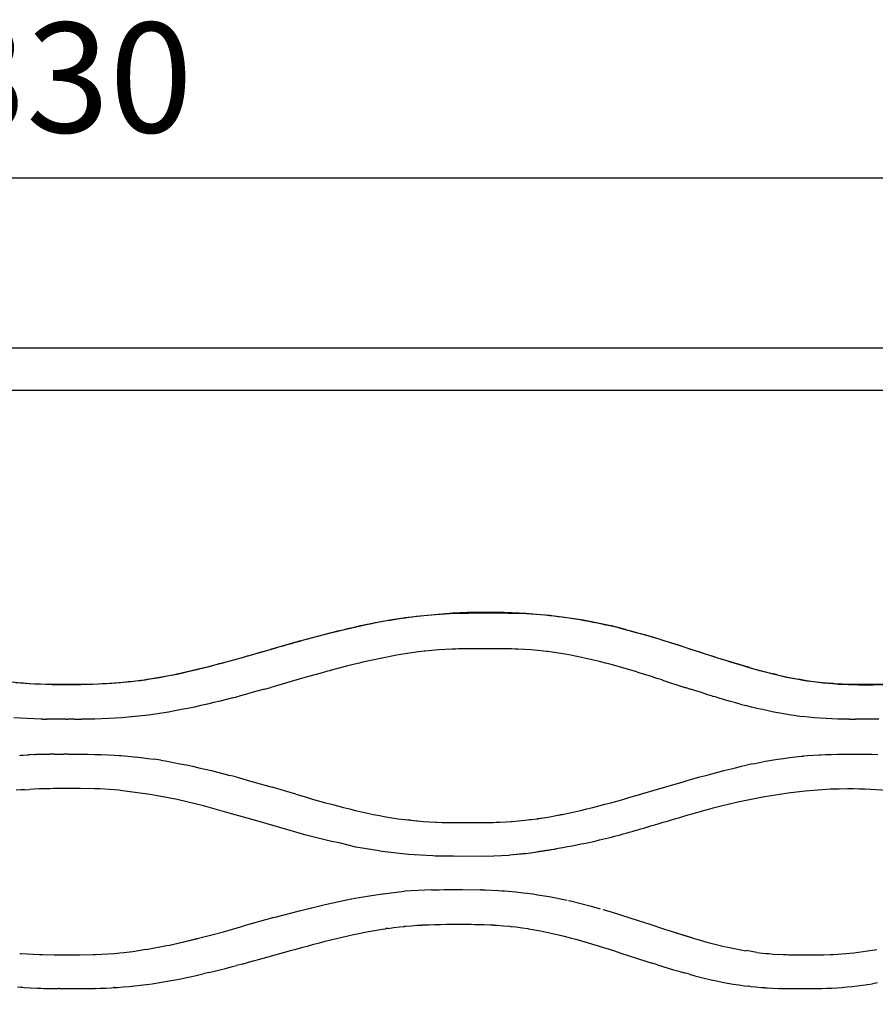
# Model space of a CAD drawing. Units: millimetres. Extents: x 214 to 596, y 139 to 830.
# Drawn here: x 379 to 464, y 242 to 341 of the extents above; entities that cross this region are included whole.
import ezdxf

# ---------------------------------------------------------------- set-up
doc = ezdxf.new("R2010")
doc.units = ezdxf.units.MM
doc.layers.add('COTA', color=1, linetype='Continuous')
doc.layers.add('RUBINETTOS', color=2, linetype='Continuous')
doc.styles.get("Standard").update_dxf_attribs({"font": 'arial.ttf'})
doc.dimstyles.new('Milímetros', dxfattribs={"dimtxt": 11, "dimasz": 5, "dimexe": 3, "dimexo": 10, "dimgap": 3, "dimtad": 1, "dimtxsty": 'Standard', "dimblk": 'DOT', "dimcen": 2.5, "dimadec": 0, "dimazin": 0, "dimtfac": 1, "dimtmove": 0, "dimatfit": 3, "dimldrblk": 'DOT', "dimfxl": 0, "dimarcsym": 0})

# ---------------------------------------------------------------- blocks, each defined once
blk = doc.blocks.new('_Dot')
at = {"color": 0, "linetype": 'ByBlock', "lineweight": -2}
blk.add_line((-0.5, 0), (-1, 0), dxfattribs=at)
at = {"color": 0, "linetype": 'ByBlock', "const_width": 0.5}
blk.add_lwpolyline([(-0.25, 0, 1), (0.25, 0, 1)], format="xyb", close=True, dxfattribs=at)
blk = doc.blocks.new('*D27')
at = {"layer": 'COTA', "color": 0, "lineweight": -2}
for p, q in [((559.032, 308.157), (596.433, 308.157)), ((593.433, 173.913), (593.433, 303.157)), ((470.433, 168.913), (596.433, 168.913))]:
    blk.add_line(p, q, dxfattribs=at)
at = {"layer": 'Defpoints', "color": 0}
for p in [(549.032, 308.157), (593.433, 308.157), (460.433, 168.913)]:
    blk.add_point(p, dxfattribs=at)
at = {"layer": 'COTA', "color": 0, "lineweight": -2, "xscale": 5, "yscale": 5, "zscale": 5}
for p, rotation in [((593.433, 308.157), 90), ((593.433, 168.913), 270)]:
    blk.add_blockref('_Dot', p, dxfattribs=dict(at, rotation=rotation))
at = {"layer": 'COTA', "color": 0, "insert": (584.817, 238.535), "char_height": 11, "attachment_point": 5, "rotation": 90}
blk.add_mtext('140', dxfattribs=at)
blk = doc.blocks.new('*D29')
at = {"layer": 'COTA', "color": 0, "lineweight": -2}
for p, q in [((216.193, 315.562), (216.193, 328.185)), ((550.89, 315.562), (550.89, 328.185)), ((221.193, 325.185), (545.89, 325.185))]:
    blk.add_line(p, q, dxfattribs=at)
at = {"layer": 'Defpoints', "color": 0}
for p in [(550.89, 325.185), (216.193, 305.562), (550.89, 305.562)]:
    blk.add_point(p, dxfattribs=at)
at = {"layer": 'COTA', "color": 0, "lineweight": -2, "xscale": 5, "yscale": 5, "zscale": 5, "rotation": 180}
blk.add_blockref('_Dot', (216.193, 325.185), dxfattribs=at)
at = {"layer": 'COTA', "color": 0, "lineweight": -2, "xscale": 5, "yscale": 5, "zscale": 5}
blk.add_blockref('_Dot', (550.89, 325.185), dxfattribs=at)
at = {"layer": 'COTA', "color": 0, "insert": (383.542, 333.805), "char_height": 11, "attachment_point": 5}
blk.add_mtext('330', dxfattribs=at)

msp = doc.modelspace()

# ---------------------------------------------------------------- linework, layer by layer
at = {"layer": 'RUBINETTOS'}
for p, q in [((549.032, 308.157), (218.051, 308.157)), ((550.609, 303.913), (216.583, 303.913)), ((413.33, 280.487), (415.808, 280.957)), ((415.808, 280.957), (417.309, 281.187)), ((417.309, 281.187), (419.167, 281.408)), ((419.167, 281.408), (420.342, 281.51)), ((420.342, 281.51), (421.812, 281.596)), ((421.812, 281.596), (423.65, 281.648)), ((423.65, 281.648), (425.596, 281.658)), ((425.636, 281.659), (427.622, 281.647)), ((427.622, 281.647), (429.435, 281.592)), ((429.435, 281.592), (430.855, 281.503)), ((430.855, 281.503), (431.795, 281.418)), ((431.795, 281.418), (431.878, 281.412)), ((431.878, 281.412), (431.92, 281.406)), ((431.92, 281.406), (431.97, 281.402)), ((431.97, 281.402), (433.724, 281.182)), ((433.724, 281.182), (435.129, 280.953)), ((435.129, 280.953), (437.425, 280.485)), ((409.316, 279.534), (411.219, 280.011)), ((411.219, 280.011), (413.136, 280.447)), ((413.231, 280.465), (413.33, 280.487)), ((437.425, 280.485), (437.674, 280.424)), ((439.355, 280.011), (437.836, 280.384)), ((439.355, 280.011), (440.437, 279.713)), ((406.84, 278.866), (403.828, 278.011)), ((407.171, 278.955), (407.53, 279.056)), ((407.53, 279.056), (409.316, 279.534)), ((440.437, 279.713), (440.72, 279.639)), ((440.72, 279.639), (440.898, 279.585)), ((440.898, 279.585), (441.085, 279.534)), ((441.085, 279.534), (442.693, 279.056)), ((442.693, 279.056), (443.15, 278.911)), ((400.763, 277.14), (403.701, 277.975)), ((419.961, 277.895), (419.294, 277.829)), ((420.629, 277.95), (419.961, 277.895)), ((421.298, 277.994), (420.629, 277.95)), ((421.966, 278.028), (421.298, 277.994)), ((422.287, 278.039), (421.966, 278.028)), ((422.322, 278.041), (422.287, 278.039)), ((422.375, 278.042), (422.322, 278.041)), ((422.634, 278.051), (422.375, 278.042)), ((423.301, 278.066), (422.634, 278.051)), ((423.966, 278.074), (423.301, 278.066)), ((424.631, 278.077), (423.966, 278.074)), ((425.295, 278.077), (424.631, 278.077)), ((425.958, 278.077), (425.295, 278.077)), ((426.62, 278.074), (425.958, 278.077)), ((427.281, 278.066), (426.62, 278.074)), ((427.94, 278.051), (427.281, 278.066)), ((428.268, 278.04), (427.94, 278.051)), ((428.596, 278.028), (428.268, 278.04)), ((429.251, 277.994), (428.596, 278.028)), ((429.901, 277.95), (429.251, 277.994)), ((430.549, 277.895), (429.901, 277.95)), ((431.192, 277.829), (430.549, 277.895)), ((443.542, 278.793), (444.463, 278.497)), ((444.463, 278.497), (444.492, 278.485)), ((444.492, 278.485), (445.712, 278.098)), ((445.712, 278.098), (446.213, 277.935)), ((446.213, 277.935), (446.248, 277.924)), ((446.322, 277.9), (448.673, 277.14)), ((398.795, 276.611), (400.534, 277.075)), ((400.534, 277.075), (400.642, 277.106)), ((414.026, 276.939), (413.378, 276.793)), ((414.676, 277.079), (414.026, 276.939)), ((415.329, 277.212), (414.676, 277.079)), ((415.984, 277.338), (415.329, 277.212)), ((416.642, 277.455), (415.984, 277.338)), ((417.302, 277.564), (416.642, 277.455)), ((417.964, 277.663), (417.302, 277.564)), ((418.628, 277.751), (417.964, 277.663)), ((419.2, 277.818), (418.628, 277.751)), ((419.294, 277.829), (419.2, 277.818)), ((431.486, 277.793), (431.192, 277.829)), ((431.524, 277.79), (431.486, 277.793)), ((431.564, 277.783), (431.524, 277.79)), ((431.83, 277.751), (431.564, 277.783)), ((432.463, 277.663), (431.83, 277.751)), ((433.091, 277.564), (432.463, 277.663)), ((433.714, 277.455), (433.091, 277.564)), ((434.332, 277.338), (433.714, 277.455)), ((434.498, 277.305), (434.332, 277.338)), ((434.531, 277.297), (434.498, 277.305)), ((434.944, 277.212), (434.531, 277.297)), ((435.551, 277.079), (434.944, 277.212)), ((436.153, 276.939), (435.551, 277.079)), ((436.751, 276.793), (436.153, 276.939)), ((448.812, 277.094), (449.072, 277.01)), ((451.762, 276.188), (449.072, 277.01)), ((395.223, 275.715), (397.184, 276.187)), ((397.184, 276.187), (397.211, 276.188)), ((397.351, 276.225), (397.41, 276.239)), ((397.41, 276.239), (398.606, 276.561)), ((398.795, 276.611), (398.606, 276.561)), ((409.84, 275.898), (409.773, 275.88)), ((409.815, 275.892), (409.773, 275.88)), ((409.84, 275.898), (409.815, 275.892)), ((410.173, 275.988), (409.84, 275.898)), ((410.81, 276.157), (410.173, 275.988)), ((411.449, 276.322), (410.81, 276.157)), ((412.09, 276.484), (411.449, 276.322)), ((412.733, 276.641), (412.09, 276.484)), ((412.905, 276.681), (412.733, 276.641)), ((412.935, 276.689), (412.905, 276.681)), ((412.962, 276.695), (412.935, 276.689)), ((413.378, 276.793), (412.962, 276.695)), ((437.343, 276.641), (436.751, 276.793)), ((437.395, 276.627), (437.343, 276.641)), ((437.931, 276.484), (437.395, 276.627)), ((438.515, 276.323), (437.931, 276.484)), ((439.096, 276.157), (438.515, 276.323)), ((439.672, 275.988), (439.096, 276.157)), ((440.245, 275.817), (439.672, 275.988)), ((451.808, 276.174), (453.483, 275.714)), ((389.867, 274.796), (390.854, 274.926)), ((390.854, 274.926), (391.051, 274.946)), ((391.051, 274.946), (391.489, 275.023)), ((391.489, 275.023), (391.553, 275.018)), ((391.553, 275.018), (392.926, 275.248)), ((392.926, 275.248), (393.865, 275.439)), ((393.865, 275.439), (394.241, 275.505)), ((394.241, 275.505), (394.621, 275.593)), ((394.621, 275.593), (395.223, 275.715)), ((406.7, 275.022), (403.858, 274.21)), ((407.638, 275.288), (406.7, 275.022)), ((408.27, 275.466), (407.638, 275.288)), ((408.903, 275.642), (408.27, 275.466)), ((409.537, 275.816), (408.903, 275.642)), ((409.773, 275.88), (409.537, 275.816)), ((440.816, 275.642), (440.245, 275.817)), ((441.383, 275.466), (440.816, 275.642)), ((441.948, 275.289), (441.383, 275.466)), ((442.51, 275.11), (441.948, 275.289)), ((443.014, 274.948), (442.51, 275.11)), ((443.071, 274.93), (443.014, 274.948)), ((443.071, 274.93), (445.297, 274.21)), ((453.483, 275.714), (454.168, 275.552)), ((454.302, 275.516), (454.168, 275.552)), ((454.468, 275.481), (454.302, 275.516)), ((454.468, 275.481), (454.547, 275.452)), ((454.547, 275.452), (454.815, 275.399)), ((454.815, 275.399), (455.476, 275.244)), ((455.476, 275.244), (456.671, 275.014)), ((456.671, 275.014), (456.715, 275.026)), ((457.307, 274.91), (456.715, 275.026)), ((457.307, 274.91), (457.477, 274.891)), ((378.345, 274.686), (379.743, 274.594)), ((379.743, 274.594), (381.295, 274.546)), ((381.295, 274.546), (381.392, 274.541)), ((381.392, 274.541), (381.456, 274.541)), ((381.456, 274.541), (381.572, 274.537)), ((381.572, 274.537), (383.541, 274.527)), ((383.541, 274.527), (384.371, 274.532)), ((384.371, 274.532), (384.76, 274.531)), ((384.76, 274.531), (384.899, 274.535)), ((384.899, 274.535), (385.617, 274.539)), ((385.617, 274.539), (386.579, 274.562)), ((386.579, 274.562), (387.429, 274.599)), ((387.429, 274.599), (387.739, 274.619)), ((387.739, 274.619), (387.838, 274.622)), ((387.838, 274.622), (387.952, 274.634)), ((387.952, 274.634), (388.802, 274.691)), ((388.802, 274.691), (389.593, 274.799)), ((389.593, 274.799), (389.728, 274.813)), ((389.728, 274.813), (389.867, 274.796)), ((403.227, 274.032), (402.597, 273.855)), ((403.227, 274.032), (403.858, 274.21)), ((445.297, 274.21), (445.383, 274.183)), ((445.383, 274.183), (445.85, 274.032)), ((446.404, 273.855), (445.85, 274.032)), ((457.477, 274.891), (458.143, 274.791)), ((458.143, 274.791), (459.081, 274.686)), ((459.081, 274.686), (460.037, 274.614)), ((460.105, 274.606), (460.037, 274.614)), ((460.105, 274.606), (460.151, 274.605)), ((460.151, 274.605), (460.295, 274.594)), ((460.295, 274.594), (461.885, 274.537)), ((461.885, 274.537), (462.784, 274.532)), ((462.784, 274.532), (462.895, 274.529)), ((462.895, 274.529), (463.45, 274.532)), ((463.45, 274.532), (463.595, 274.527)), ((463.595, 274.527), (465.388, 274.539)), ((399.428, 273.003), (398.79, 272.842)), ((400.064, 273.168), (399.428, 273.003)), ((400.064, 273.168), (400.699, 273.335)), ((401.333, 273.506), (400.699, 273.335)), ((401.965, 273.679), (401.333, 273.506)), ((402.597, 273.855), (401.965, 273.679)), ((446.544, 273.815), (446.404, 273.855)), ((446.957, 273.68), (446.544, 273.815)), ((447.509, 273.506), (446.957, 273.68)), ((448.062, 273.336), (447.509, 273.506)), ((448.062, 273.336), (448.213, 273.293)), ((448.457, 273.216), (448.213, 273.293)), ((448.616, 273.168), (448.457, 273.216)), ((449.17, 273.003), (448.616, 273.168)), ((449.725, 272.843), (449.17, 273.003)), ((394.917, 271.978), (394.263, 271.855)), ((395.568, 272.108), (394.917, 271.978)), ((396.217, 272.244), (395.568, 272.108)), ((396.863, 272.386), (396.217, 272.244)), ((397.508, 272.533), (396.863, 272.386)), ((398.15, 272.685), (397.508, 272.533)), ((398.79, 272.842), (398.15, 272.685)), ((450.281, 272.686), (449.725, 272.843)), ((450.838, 272.533), (450.281, 272.686)), ((450.838, 272.533), (451.397, 272.386)), ((451.957, 272.244), (451.397, 272.386)), ((452.519, 272.108), (451.957, 272.244)), ((453.084, 271.978), (452.519, 272.108)), ((453.65, 271.855), (453.084, 271.978)), ((378.812, 271.118), (378.139, 271.164)), ((379.486, 271.082), (378.812, 271.118)), ((380.161, 271.054), (379.486, 271.082)), ((380.837, 271.034), (380.161, 271.054)), ((381.024, 271.03), (380.837, 271.034)), ((381.024, 271.03), (381.198, 271.031)), ((381.198, 271.031), (381.391, 271.023)), ((381.513, 271.021), (381.391, 271.023)), ((382.189, 271.014), (381.513, 271.021)), ((382.865, 271.011), (382.189, 271.014)), ((383.355, 271.017), (382.865, 271.011)), ((383.355, 271.017), (383.541, 271.011)), ((384.217, 271.011), (383.541, 271.011)), ((384.217, 271.011), (384.894, 271.014)), ((385.57, 271.021), (384.894, 271.014)), ((386.247, 271.034), (385.57, 271.021)), ((386.922, 271.054), (386.247, 271.034)), ((387.597, 271.082), (386.922, 271.054)), ((388.272, 271.118), (387.597, 271.082)), ((388.945, 271.164), (388.272, 271.118)), ((389.617, 271.219), (388.945, 271.164)), ((390.287, 271.283), (389.617, 271.219)), ((390.956, 271.357), (390.287, 271.283)), ((391.622, 271.439), (390.956, 271.357)), ((392.286, 271.531), (391.622, 271.439)), ((392.948, 271.631), (392.286, 271.531)), ((393.607, 271.739), (392.948, 271.631)), ((394.263, 271.855), (393.607, 271.739)), ((454.219, 271.739), (453.65, 271.855)), ((454.79, 271.631), (454.219, 271.739)), ((455.363, 271.531), (454.79, 271.631)), ((455.939, 271.439), (455.363, 271.531)), ((456.516, 271.357), (455.939, 271.439)), ((456.516, 271.357), (457.096, 271.283)), ((457.678, 271.219), (457.096, 271.283)), ((458.262, 271.164), (457.678, 271.219)), ((458.847, 271.118), (458.262, 271.164)), ((459.433, 271.082), (458.847, 271.118)), ((460.021, 271.054), (459.433, 271.082)), ((460.608, 271.034), (460.021, 271.054)), ((461.196, 271.021), (460.608, 271.034)), ((461.784, 271.014), (461.196, 271.021)), ((461.784, 271.014), (462.371, 271.011)), ((462.957, 271.011), (462.371, 271.011)), ((463.543, 271.011), (462.957, 271.011)), ((464.127, 271.014), (463.543, 271.011)), ((464.711, 271.021), (464.127, 271.014)), ((378.696, 267.407), (378.854, 267.422)), ((378.854, 267.422), (378.972, 267.428)), ((378.972, 267.428), (379.006, 267.431)), ((379.006, 267.431), (379.061, 267.433)), ((379.061, 267.433), (379.522, 267.458)), ((379.522, 267.458), (379.683, 267.458)), ((380.19, 267.486), (379.683, 267.458)), ((380.19, 267.486), (380.354, 267.491)), ((380.656, 267.496), (380.354, 267.491)), ((380.86, 267.506), (380.656, 267.496)), ((380.948, 267.508), (380.86, 267.506)), ((380.948, 267.508), (380.994, 267.508)), ((380.994, 267.508), (381.53, 267.518)), ((381.53, 267.518), (381.712, 267.516)), ((382.2, 267.525), (381.712, 267.516)), ((382.2, 267.525), (382.816, 267.527)), ((382.816, 267.527), (382.893, 267.528)), ((382.893, 267.528), (383.122, 267.528)), ((383.15, 267.528), (383.122, 267.528)), ((383.541, 267.528), (383.15, 267.528)), ((383.541, 267.528), (383.865, 267.528)), ((383.865, 267.528), (383.929, 267.528)), ((383.929, 267.528), (384.212, 267.528)), ((384.212, 267.528), (384.837, 267.526)), ((384.837, 267.526), (384.883, 267.525)), ((384.883, 267.525), (385.553, 267.518)), ((385.553, 267.518), (386.223, 267.506)), ((386.223, 267.506), (386.73, 267.491)), ((386.73, 267.491), (386.782, 267.49)), ((386.782, 267.49), (386.809, 267.488)), ((386.809, 267.488), (386.893, 267.486)), ((386.893, 267.486), (387.562, 267.458)), ((387.562, 267.458), (388.229, 267.422)), ((388.229, 267.422), (388.667, 267.392)), ((388.667, 267.392), (388.724, 267.389)), ((388.724, 267.389), (388.895, 267.377)), ((388.895, 267.377), (389.56, 267.322)), ((389.56, 267.322), (390.222, 267.259)), ((390.222, 267.259), (390.881, 267.186)), ((390.881, 267.186), (391.538, 267.104)), ((391.538, 267.104), (392.191, 267.014)), ((454.582, 267.014), (455.182, 267.104)), ((455.182, 267.104), (455.783, 267.186)), ((455.783, 267.186), (456.383, 267.259)), ((456.383, 267.259), (456.982, 267.322)), ((456.982, 267.322), (457.117, 267.335)), ((457.117, 267.335), (457.153, 267.339)), ((457.153, 267.339), (457.205, 267.343)), ((457.205, 267.343), (457.58, 267.377)), ((457.58, 267.377), (458.176, 267.422)), ((458.176, 267.422), (458.77, 267.458)), ((458.77, 267.458), (458.859, 267.462)), ((458.859, 267.462), (458.885, 267.464)), ((458.885, 267.464), (458.931, 267.466)), ((458.931, 267.466), (459.363, 267.486)), ((459.363, 267.486), (459.953, 267.506)), ((459.953, 267.506), (460.54, 267.518)), ((460.54, 267.518), (460.598, 267.519)), ((460.598, 267.519), (460.647, 267.52)), ((460.647, 267.52), (461.126, 267.525)), ((461.126, 267.525), (461.709, 267.528)), ((461.709, 267.528), (462.291, 267.528)), ((462.291, 267.528), (462.871, 267.528)), ((462.871, 267.528), (463.449, 267.525)), ((463.449, 267.525), (463.926, 267.52)), ((463.926, 267.52), (463.968, 267.519)), ((463.968, 267.519), (464.025, 267.518)), ((464.025, 267.518), (464.598, 267.506)), ((392.841, 266.915), (392.191, 267.014)), ((392.841, 266.915), (393.487, 266.809)), ((393.487, 266.809), (394.13, 266.694)), ((394.13, 266.694), (394.769, 266.573)), ((394.769, 266.573), (395.404, 266.446)), ((395.404, 266.446), (396.036, 266.312)), ((396.036, 266.312), (396.664, 266.172)), ((396.664, 266.172), (397.289, 266.027)), ((449.786, 266.028), (450.383, 266.172)), ((450.383, 266.172), (450.981, 266.312)), ((450.981, 266.312), (451.58, 266.446)), ((452.179, 266.573), (451.58, 266.446)), ((452.179, 266.573), (452.779, 266.695)), ((452.779, 266.695), (453.38, 266.809)), ((453.38, 266.809), (453.981, 266.915)), ((453.981, 266.915), (454.582, 267.014)), ((397.289, 266.027), (397.911, 265.878)), ((397.911, 265.878), (398.529, 265.724)), ((398.529, 265.724), (399.144, 265.567)), ((399.144, 265.567), (399.756, 265.406)), ((400.366, 265.242), (399.756, 265.406)), ((400.366, 265.242), (400.973, 265.075)), ((400.973, 265.075), (401.578, 264.906)), ((445.623, 264.907), (446.216, 265.076)), ((446.216, 265.076), (446.81, 265.242)), ((446.81, 265.242), (447.404, 265.406)), ((447.404, 265.406), (447.998, 265.567)), ((447.998, 265.567), (448.593, 265.725)), ((448.593, 265.725), (449.189, 265.878)), ((449.189, 265.878), (449.786, 266.028)), ((381.748, 264.069), (380.971, 264.06)), ((382.113, 264.075), (381.748, 264.069)), ((382.23, 264.075), (382.113, 264.075)), ((382.898, 264.083), (382.23, 264.075)), ((383.14, 264.083), (382.898, 264.083)), ((383.364, 264.077), (383.14, 264.083)), ((383.862, 264.083), (383.364, 264.077)), ((384.781, 264.073), (383.862, 264.083)), ((384.826, 264.08), (384.781, 264.073)), ((386.198, 264.047), (384.826, 264.08)), ((401.578, 264.906), (402.18, 264.736)), ((402.18, 264.736), (402.781, 264.563)), ((402.781, 264.563), (403.38, 264.39)), ((403.38, 264.39), (403.978, 264.216)), ((406.358, 263.518), (403.978, 264.216)), ((441.085, 263.579), (444.437, 264.564)), ((444.437, 264.564), (445.03, 264.736)), ((445.03, 264.736), (445.623, 264.907)), ((378.851, 263.953), (378.372, 263.929)), ((379.048, 263.972), (378.851, 263.953)), ((379.215, 263.972), (379.048, 263.972)), ((379.215, 263.972), (379.715, 264.002)), ((380.651, 264.046), (379.715, 264.002)), ((380.862, 264.056), (380.651, 264.046)), ((380.897, 264.057), (380.862, 264.056)), ((380.971, 264.06), (380.897, 264.057)), ((386.752, 264.04), (386.198, 264.047)), ((388.673, 263.923), (386.752, 264.04)), ((389.016, 263.87), (388.673, 263.923)), ((391.785, 263.501), (389.016, 263.87)), ((394.483, 262.975), (391.785, 263.501)), ((406.358, 263.518), (406.951, 263.345)), ((406.951, 263.345), (407.545, 263.174)), ((407.545, 263.174), (408.139, 263.004)), ((439.088, 263.004), (439.685, 263.174)), ((439.685, 263.174), (440.281, 263.346)), ((440.281, 263.346), (440.877, 263.519)), ((440.877, 263.519), (440.96, 263.543)), ((440.96, 263.543), (441.085, 263.579)), ((397.114, 262.339), (394.483, 262.975)), ((399.691, 261.637), (397.114, 262.339)), ((408.139, 263.004), (408.733, 262.836)), ((408.733, 262.836), (409.327, 262.671)), ((409.327, 262.671), (409.923, 262.509)), ((409.923, 262.509), (410.52, 262.35)), ((410.52, 262.35), (411.118, 262.195)), ((411.118, 262.195), (411.718, 262.045)), ((435.473, 262.045), (436.08, 262.195)), ((436.08, 262.195), (436.685, 262.35)), ((436.685, 262.35), (437.288, 262.509)), ((437.288, 262.509), (437.889, 262.671)), ((437.889, 262.671), (438.489, 262.837)), ((438.489, 262.837), (439.088, 263.004)), ((402.231, 260.905), (399.691, 261.637)), ((411.718, 262.045), (412.32, 261.899)), ((412.32, 261.899), (412.925, 261.759)), ((412.925, 261.759), (413.531, 261.625)), ((413.531, 261.625), (414.141, 261.498)), ((414.141, 261.498), (414.753, 261.378)), ((414.753, 261.378), (415.368, 261.266)), ((415.368, 261.266), (415.986, 261.162)), ((415.986, 261.162), (416.607, 261.068)), ((430.52, 261.092), (431.159, 261.162)), ((430.534, 261.068), (431.159, 261.162)), ((431.159, 261.162), (431.783, 261.266)), ((431.783, 261.266), (432.404, 261.378)), ((432.404, 261.378), (433.036, 261.52)), ((432.404, 261.378), (433.022, 261.498)), ((433.022, 261.498), (433.639, 261.625)), ((433.639, 261.625), (434.252, 261.759)), ((434.252, 261.759), (434.864, 261.899)), ((434.864, 261.899), (435.473, 262.045)), ((404.752, 260.171), (402.231, 260.905)), ((407.272, 259.462), (404.752, 260.171)), ((416.607, 261.068), (417.231, 260.984)), ((417.231, 260.984), (417.857, 260.91)), ((417.231, 260.984), (417.87, 260.937)), ((417.857, 260.91), (418.486, 260.847)), ((418.486, 260.847), (418.557, 260.84)), ((418.557, 260.84), (418.589, 260.838)), ((418.589, 260.838), (419.118, 260.794)), ((419.118, 260.794), (419.752, 260.753)), ((419.752, 260.753), (420.387, 260.721)), ((420.387, 260.721), (420.433, 260.719)), ((420.433, 260.719), (420.463, 260.718)), ((420.463, 260.718), (421.023, 260.698)), ((421.023, 260.698), (421.659, 260.684)), ((421.659, 260.684), (422.296, 260.677)), ((422.296, 260.677), (422.933, 260.674)), ((422.933, 260.674), (423.569, 260.674)), ((423.569, 260.674), (424.205, 260.674)), ((424.205, 260.674), (424.84, 260.677)), ((424.84, 260.677), (425.475, 260.685)), ((425.475, 260.685), (426.07, 260.697)), ((426.07, 260.697), (426.11, 260.699)), ((426.11, 260.699), (426.427, 260.709)), ((426.427, 260.709), (426.745, 260.721)), ((426.745, 260.721), (427.379, 260.752)), ((427.379, 260.752), (427.91, 260.788)), ((427.91, 260.788), (427.946, 260.789)), ((427.946, 260.789), (428.012, 260.794)), ((428.012, 260.794), (428.645, 260.847)), ((428.645, 260.847), (429.276, 260.91)), ((429.276, 260.91), (429.784, 260.97)), ((429.784, 260.97), (429.822, 260.974)), ((429.822, 260.974), (429.906, 260.984)), ((429.906, 260.984), (430.534, 261.068)), ((409.808, 258.806), (407.272, 259.462)), ((410.845, 258.606), (409.808, 258.806)), ((412.375, 258.234), (410.845, 258.606)), ((414.51, 257.884), (412.375, 258.234)), ((414.984, 257.779), (414.51, 257.884)), ((417.636, 257.473), (414.984, 257.779)), ((418.21, 257.446), (417.636, 257.473)), ((420.071, 257.345), (418.21, 257.446)), ((420.319, 257.326), (420.071, 257.345)), ((421.742, 257.312), (420.319, 257.326)), ((421.935, 257.308), (421.742, 257.312)), ((422.156, 257.308), (421.935, 257.308)), ((423.01, 257.3), (422.156, 257.308)), ((425.376, 257.318), (423.01, 257.3)), ((425.376, 257.318), (427.743, 257.425)), ((428.106, 257.46), (427.743, 257.425)), ((429.376, 257.583), (428.106, 257.46)), ((429.372, 257.557), (428.106, 257.46)), ((430.097, 257.653), (429.903, 257.634)), ((432.428, 258.003), (430.097, 257.653)), ((412.053, 253.075), (414.571, 253.498)), ((414.571, 253.498), (417.251, 253.8)), ((414.571, 253.498), (415.277, 253.578)), ((419.936, 253.945), (417.251, 253.8)), ((419.936, 253.945), (420.711, 253.953)), ((420.711, 253.953), (421.218, 253.967)), ((421.218, 253.967), (422.444, 253.97)), ((422.444, 253.97), (422.606, 253.971)), ((422.606, 253.971), (422.727, 253.97)), ((422.727, 253.97), (423.029, 253.971)), ((423.029, 253.971), (424.829, 253.954)), ((424.943, 253.953), (424.829, 253.954)), ((424.943, 253.953), (425.31, 253.936)), ((425.31, 253.936), (426.618, 253.889)), ((426.618, 253.889), (426.98, 253.861)), ((426.98, 253.861), (427.257, 253.848)), ((427.257, 253.848), (427.654, 253.808)), ((427.654, 253.808), (428.383, 253.752)), ((428.383, 253.752), (429.118, 253.663)), ((429.118, 253.663), (429.52, 253.622)), ((429.52, 253.622), (429.774, 253.583)), ((429.774, 253.583), (430.125, 253.54)), ((430.125, 253.54), (430.541, 253.463)), ((430.541, 253.463), (431.719, 253.278)), ((431.719, 253.278), (433.525, 252.901)), ((406.72, 251.853), (409.3, 252.492)), ((406.72, 251.853), (408.374, 252.263)), ((409.3, 252.492), (411.917, 253.052)), ((411.917, 253.052), (411.99, 253.064)), ((433.66, 252.873), (433.849, 252.833)), ((433.849, 252.833), (435.912, 252.311)), ((435.912, 252.311), (436.815, 252.051)), ((404.169, 251.166), (406.72, 251.853)), ((437.074, 251.977), (437.917, 251.735)), ((437.917, 251.735), (439.876, 251.124)), ((399.108, 249.756), (401.064, 250.297)), ((404.169, 251.166), (401.064, 250.297)), ((416.754, 250.245), (417.144, 250.286)), ((417.144, 250.286), (417.191, 250.292)), ((417.224, 250.294), (417.191, 250.292)), ((417.224, 250.294), (417.338, 250.306)), ((417.338, 250.306), (417.924, 250.359)), ((417.924, 250.359), (418.509, 250.402)), ((418.509, 250.402), (418.966, 250.428)), ((418.966, 250.428), (419, 250.431)), ((419, 250.431), (419.094, 250.436)), ((419.094, 250.436), (419.679, 250.462)), ((419.679, 250.462), (420.263, 250.48)), ((420.263, 250.48), (420.8, 250.491)), ((420.8, 250.491), (420.846, 250.491)), ((420.846, 250.491), (421.428, 250.497)), ((421.428, 250.497), (422.009, 250.5)), ((422.009, 250.5), (422.59, 250.5)), ((422.59, 250.5), (423.246, 250.499)), ((423.246, 250.499), (423.902, 250.496)), ((423.902, 250.496), (424.274, 250.491)), ((424.274, 250.491), (424.369, 250.491)), ((424.369, 250.491), (424.404, 250.489)), ((424.404, 250.489), (424.555, 250.487)), ((424.555, 250.487), (425.207, 250.471)), ((425.207, 250.471), (425.855, 250.445)), ((425.855, 250.445), (426.073, 250.433)), ((426.073, 250.433), (426.135, 250.431)), ((426.135, 250.431), (426.196, 250.426)), ((426.196, 250.426), (426.5, 250.409)), ((426.5, 250.409), (427.141, 250.361)), ((427.141, 250.361), (427.776, 250.302)), ((427.776, 250.302), (427.852, 250.294)), ((427.852, 250.294), (427.879, 250.292)), ((427.879, 250.292), (427.922, 250.286)), ((427.922, 250.286), (428.407, 250.231)), ((439.876, 251.124), (441.8, 250.5)), ((441.8, 250.5), (443.145, 250.059)), ((393.74, 248.427), (397.411, 249.302)), ((397.411, 249.302), (398.099, 249.49)), ((398.099, 249.49), (399.108, 249.756)), ((410.992, 249.212), (411.559, 249.342)), ((411.559, 249.342), (412.129, 249.467)), ((412.129, 249.467), (412.7, 249.588)), ((412.7, 249.588), (413.274, 249.702)), ((413.274, 249.702), (413.849, 249.811)), ((413.849, 249.811), (414.427, 249.913)), ((414.427, 249.913), (415.006, 250.008)), ((415.006, 250.008), (415.347, 250.059)), ((415.373, 250.064), (415.347, 250.059)), ((415.413, 250.069), (415.373, 250.064)), ((415.587, 250.095), (415.413, 250.069)), ((415.587, 250.095), (416.17, 250.174)), ((416.17, 250.174), (416.754, 250.245)), ((428.407, 250.231), (429.031, 250.149)), ((429.031, 250.149), (429.568, 250.068)), ((429.568, 250.068), (429.594, 250.064)), ((429.594, 250.064), (429.649, 250.055)), ((429.649, 250.055), (430.261, 249.952)), ((430.261, 249.952), (430.867, 249.839)), ((430.867, 249.839), (431.467, 249.717)), ((431.467, 249.717), (432.06, 249.587)), ((432.06, 249.587), (432.648, 249.451)), ((432.648, 249.451), (432.929, 249.383)), ((432.959, 249.374), (432.929, 249.383)), ((432.959, 249.374), (433.23, 249.308)), ((433.23, 249.308), (433.806, 249.159)), ((443.145, 250.059), (445.957, 249.174)), ((443.703, 249.878), (445.6, 249.278)), ((391.398, 247.985), (393.402, 248.368)), ((393.402, 248.368), (393.74, 248.427)), ((393.74, 248.427), (393.867, 248.457)), ((394.004, 248.483), (396.569, 249.087)), ((407.066, 248.21), (407.623, 248.361)), ((407.623, 248.361), (408.18, 248.509)), ((408.18, 248.509), (408.739, 248.655)), ((408.739, 248.655), (409.3, 248.799)), ((409.3, 248.799), (409.862, 248.94)), ((409.862, 248.94), (410.426, 249.078)), ((410.426, 249.078), (410.992, 249.212)), ((433.806, 249.159), (434.378, 249.005)), ((434.378, 249.005), (434.944, 248.847)), ((434.944, 248.847), (435.507, 248.684)), ((435.507, 248.684), (436.064, 248.519)), ((436.064, 248.519), (436.619, 248.35)), ((436.619, 248.35), (437.169, 248.18)), ((445.6, 249.278), (445.957, 249.174)), ((445.957, 249.174), (446.244, 249.083)), ((446.244, 249.083), (446.506, 249.013)), ((446.506, 249.013), (447.505, 248.721)), ((447.505, 248.721), (449.355, 248.251)), ((378.752, 247.576), (378.825, 247.567)), ((378.825, 247.567), (380.692, 247.471)), ((380.692, 247.471), (380.889, 247.468)), ((380.889, 247.468), (380.997, 247.463)), ((380.997, 247.463), (382.185, 247.446)), ((382.185, 247.446), (382.488, 247.445)), ((382.488, 247.445), (382.564, 247.444)), ((382.564, 247.444), (383.373, 247.443)), ((383.373, 247.443), (383.41, 247.443)), ((383.41, 247.443), (383.499, 247.443)), ((383.499, 247.443), (384.434, 247.445)), ((384.434, 247.445), (384.503, 247.446)), ((384.503, 247.446), (384.72, 247.447)), ((384.72, 247.447), (386.066, 247.471)), ((386.066, 247.471), (386.146, 247.476)), ((386.146, 247.476), (386.306, 247.479)), ((386.306, 247.479), (388.173, 247.587)), ((388.173, 247.587), (388.522, 247.624)), ((388.522, 247.624), (388.748, 247.638)), ((388.748, 247.638), (389.145, 247.69)), ((389.145, 247.69), (390.038, 247.785)), ((390.038, 247.785), (391.36, 248.014)), ((391.36, 248.014), (391.398, 247.985)), ((402.64, 246.981), (405.956, 247.906)), ((405.956, 247.906), (406.511, 248.059)), ((406.511, 248.059), (407.066, 248.21)), ((437.169, 248.18), (437.717, 248.008)), ((437.717, 248.008), (438.261, 247.834)), ((438.261, 247.834), (438.803, 247.66)), ((438.803, 247.66), (441.486, 246.788)), ((449.355, 248.251), (449.381, 248.246)), ((449.435, 248.233), (451.402, 247.843)), ((451.402, 247.843), (451.44, 247.875)), ((452.517, 247.681), (451.44, 247.875)), ((452.517, 247.681), (453.068, 247.627)), ((453.068, 247.627), (453.415, 247.582)), ((453.415, 247.582), (453.719, 247.565)), ((453.719, 247.565), (454.122, 247.526)), ((454.122, 247.526), (455.125, 247.483)), ((455.125, 247.483), (455.466, 247.463)), ((455.466, 247.463), (455.661, 247.459)), ((455.661, 247.459), (455.744, 247.456)), ((455.744, 247.456), (456, 247.454)), ((456, 247.454), (456.498, 247.446)), ((456.498, 247.446), (457.295, 247.444)), ((457.295, 247.444), (457.368, 247.443)), ((457.368, 247.443), (457.478, 247.443)), ((457.478, 247.443), (457.529, 247.443)), ((457.529, 247.443), (457.604, 247.443)), ((457.604, 247.443), (458.178, 247.444)), ((458.178, 247.444), (458.472, 247.446)), ((458.472, 247.446), (458.694, 247.447)), ((458.694, 247.447), (458.776, 247.449)), ((458.776, 247.449), (458.987, 247.45)), ((458.987, 247.45), (459.191, 247.457)), ((459.191, 247.457), (459.858, 247.471)), ((459.858, 247.471), (460.094, 247.488)), ((460.094, 247.488), (460.606, 247.506)), ((460.606, 247.506), (462.208, 247.641)), ((462.208, 247.641), (464.519, 247.985)), ((399.876, 246.231), (400.43, 246.378)), ((400.983, 246.526), (400.43, 246.378)), ((400.983, 246.526), (401.536, 246.677)), ((401.536, 246.677), (402.088, 246.828)), ((402.088, 246.828), (402.64, 246.981)), ((441.486, 246.788), (442.02, 246.616)), ((442.552, 246.447), (442.02, 246.616)), ((442.552, 246.447), (443.085, 246.279)), ((395.968, 245.283), (396.53, 245.408)), ((396.53, 245.408), (397.091, 245.537)), ((397.651, 245.669), (397.091, 245.537)), ((397.651, 245.669), (398.209, 245.805)), ((398.209, 245.805), (398.765, 245.944)), ((398.765, 245.944), (399.321, 246.086)), ((399.321, 246.086), (399.876, 246.231)), ((443.085, 246.279), (443.618, 246.115)), ((443.618, 246.115), (444.152, 245.954)), ((444.152, 245.954), (444.686, 245.796)), ((444.686, 245.796), (445.222, 245.642)), ((445.759, 245.493), (445.222, 245.642)), ((445.759, 245.493), (446.297, 245.349)), ((446.297, 245.349), (446.838, 245.21)), ((390.246, 244.336), (390.826, 244.401)), ((390.826, 244.401), (391.404, 244.474)), ((391.404, 244.474), (391.981, 244.554)), ((391.981, 244.554), (392.556, 244.64)), ((392.556, 244.64), (393.13, 244.733)), ((393.13, 244.733), (393.701, 244.832)), ((393.701, 244.832), (394.27, 244.937)), ((394.27, 244.937), (394.838, 245.047)), ((394.838, 245.047), (395.404, 245.163)), ((395.404, 245.163), (395.968, 245.283)), ((446.838, 245.21), (447.38, 245.077)), ((447.38, 245.077), (447.925, 244.951)), ((447.925, 244.951), (448.473, 244.832)), ((448.473, 244.832), (449.024, 244.72)), ((449.024, 244.72), (449.577, 244.616)), ((449.577, 244.616), (450.133, 244.521)), ((450.133, 244.521), (450.693, 244.434)), ((450.693, 244.434), (451.255, 244.357)), ((451.255, 244.357), (451.636, 244.311)), ((462.56, 244.336), (463.066, 244.401)), ((463.066, 244.401), (463.572, 244.474)), ((463.572, 244.474), (464.078, 244.554)), ((464.583, 244.64), (464.078, 244.554)), ((378.496, 244.231), (378.849, 244.205)), ((378.849, 244.205), (378.88, 244.201)), ((378.94, 244.198), (378.88, 244.201)), ((378.94, 244.198), (379.158, 244.182)), ((379.158, 244.182), (379.821, 244.143)), ((379.821, 244.143), (380.484, 244.113)), ((380.484, 244.113), (380.677, 244.107)), ((380.677, 244.107), (380.727, 244.104)), ((380.8, 244.103), (380.727, 244.104)), ((380.8, 244.103), (381.149, 244.091)), ((381.149, 244.091), (381.813, 244.078)), ((381.813, 244.078), (382.478, 244.07)), ((382.478, 244.07), (382.575, 244.069)), ((382.725, 244.069), (382.575, 244.069)), ((382.725, 244.069), (383.143, 244.067)), ((383.143, 244.067), (383.426, 244.067)), ((383.426, 244.067), (383.5, 244.066)), ((383.5, 244.066), (383.808, 244.066)), ((383.808, 244.066), (384.424, 244.067)), ((384.424, 244.067), (384.98, 244.069)), ((384.98, 244.069), (385.566, 244.074)), ((385.566, 244.074), (386.152, 244.084)), ((386.152, 244.084), (386.241, 244.086)), ((386.241, 244.086), (386.273, 244.086)), ((386.308, 244.088), (386.273, 244.086)), ((386.308, 244.088), (386.739, 244.099)), ((386.739, 244.099), (387.325, 244.121)), ((387.325, 244.121), (387.912, 244.149)), ((387.912, 244.149), (388.078, 244.159)), ((388.078, 244.159), (388.12, 244.161)), ((388.166, 244.165), (388.12, 244.161)), ((388.166, 244.165), (388.497, 244.185)), ((388.497, 244.185), (389.082, 244.228)), ((389.082, 244.228), (389.665, 244.278)), ((389.665, 244.278), (389.916, 244.303)), ((389.916, 244.303), (389.965, 244.307)), ((389.965, 244.307), (390.246, 244.336)), ((451.636, 244.311), (451.661, 244.307)), ((451.7, 244.303), (451.661, 244.307)), ((451.82, 244.289), (451.7, 244.303)), ((451.82, 244.289), (452.388, 244.231)), ((452.388, 244.231), (452.958, 244.182)), ((452.958, 244.182), (453.198, 244.166)), ((453.198, 244.166), (453.249, 244.161)), ((453.305, 244.158), (453.249, 244.161)), ((453.305, 244.158), (453.53, 244.143)), ((453.53, 244.143), (454.105, 244.113)), ((454.105, 244.113), (454.68, 244.091)), ((454.68, 244.091), (454.815, 244.088)), ((454.815, 244.088), (454.849, 244.087)), ((454.917, 244.086), (454.849, 244.087)), ((454.917, 244.086), (455.257, 244.078)), ((455.257, 244.078), (455.833, 244.07)), ((455.833, 244.07), (456.41, 244.067)), ((456.41, 244.067), (456.452, 244.067)), ((456.452, 244.067), (456.986, 244.066)), ((456.986, 244.066), (457.253, 244.066)), ((457.253, 244.066), (457.291, 244.067)), ((457.291, 244.067), (457.492, 244.067)), ((457.492, 244.067), (457.998, 244.069)), ((457.998, 244.069), (458.05, 244.069)), ((458.05, 244.069), (458.503, 244.074)), ((458.503, 244.074), (459.009, 244.084)), ((459.009, 244.084), (459.516, 244.099)), ((459.516, 244.099), (459.612, 244.103)), ((459.612, 244.103), (459.644, 244.104)), ((459.644, 244.104), (459.681, 244.106)), ((459.681, 244.106), (460.023, 244.121)), ((460.023, 244.121), (460.53, 244.149)), ((460.53, 244.149), (461.038, 244.185)), ((461.038, 244.185), (461.203, 244.199)), ((461.203, 244.199), (461.244, 244.201)), ((461.244, 244.201), (461.546, 244.228)), ((461.546, 244.228), (462.053, 244.278)), ((462.053, 244.278), (462.56, 244.336))]:
    msp.add_line(p, q, dxfattribs=at)
for points in [[(223.45, 276.865), (223.516, 277.882), (223.688, 278.99), (224.763, 281.184), (225.654, 281.595), (227.221, 281.641), (230.521, 280.557), (233.111, 279.056), (238.094, 276.184), (241.772, 274.791), (245.697, 274.534), (248.074, 274.796), (251.707, 276.191), (253.682, 277.229), (257.041, 279.029), (260.642, 280.557), (266.783, 281.637), (272.634, 281.503), (278.08, 280.485), (281.452, 279.504), (285.712, 278.097), (292.164, 276.044), (300.728, 274.575), (308.057, 274.691), (314.664, 276.005), (322.608, 278.498), (331.524, 280.865), (336.31, 281.51), (345.319, 281.594), (353.763, 280.485), (362.954, 278.098), (366.554, 277.106), (371.871, 275.714), (377.377, 274.805), (386.579, 274.562), (389.867, 274.796), (397.41, 276.239), (400.763, 277.14), (403.828, 278.011), (407.171, 278.955), (413.231, 280.465), (419.167, 281.408), (430.855, 281.503), (437.836, 280.384), (448.673, 277.14), (458.143, 274.791), (466.218, 274.562), (471.141, 275.138), (476.179, 276.42), (481.997, 278.308), (490.992, 280.957), (497.117, 281.649), (502.984, 281.402), (507.893, 280.011), (511.628, 278.197), (513.57, 277.14), (518.285, 275.014), (523.228, 274.539), (527.145, 275.358), (530.771, 277.135), (533.879, 278.998), (535.572, 280.011), (538.523, 281.381), (539.896, 281.632)], [(429.376, 257.583), (436.771, 258.936), (441.482, 260.214), (448.12, 262.138), (461.592, 264.083), (470.646, 262.975), (481.955, 258.896), (498.188, 257.917), (503.621, 259.53), (513.132, 263.239), (519.052, 264.082), (523.214, 263.176)]]:
    msp.add_spline(points, degree=3, dxfattribs=at)

# ---------------------------------------------------------------- dimensions: what is measured, and where the dimension line sits
at = {"layer": 'COTA'}
dim = msp.add_linear_dim(base=(550.89, 325.185), p1=(216.193, 305.562), p2=(550.89, 305.562), text='330', dimstyle='Milímetros', dxfattribs=at)
dim.commit()
dim.dimension.update_dxf_attribs({"geometry": '*D29', "text_midpoint": (383.542, 333.805)})
dim = msp.add_linear_dim(base=(593.433, 308.157), p1=(460.433, 168.913), p2=(549.032, 308.157), angle=90, text='140', dimstyle='Milímetros', dxfattribs=at)
dim.commit()
dim.dimension.update_dxf_attribs({"geometry": '*D27', "text_midpoint": (584.817, 238.535)})

doc.saveas('drawing.dxf')
